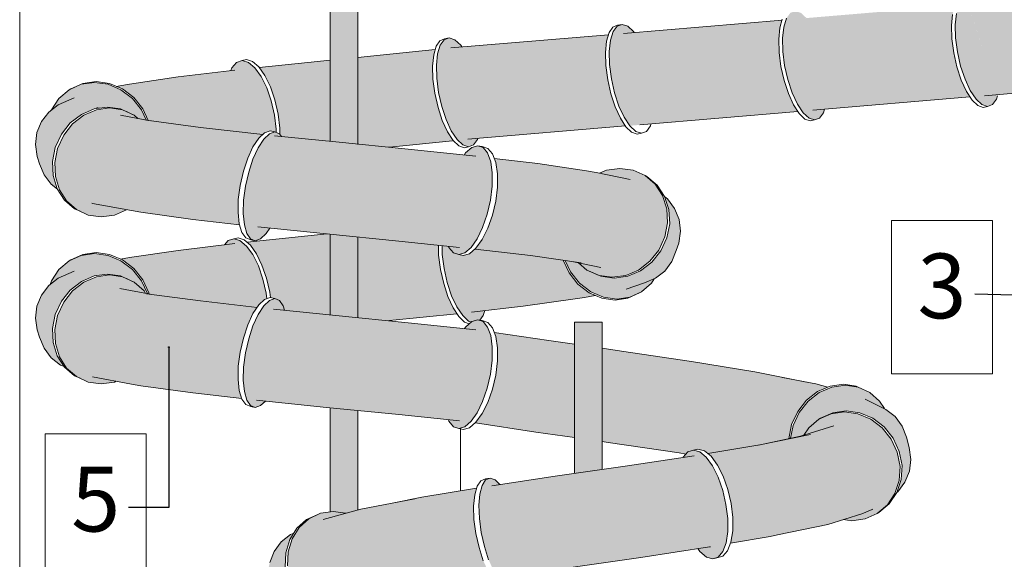
# Model space of a CAD drawing. Extents: x 360 to 443, y -112 to 1.
# Drawn here: x 360 to 371, y -93 to -87 of the extents above; entities that cross this region are included whole.
import ezdxf

# ---------------------------------------------------------------- set-up
doc = ezdxf.new("R2010")
doc.units = 0
doc.header["$MEASUREMENT"] = 0
doc.layers.add('0_Pen_No__133', color=7, linetype='Continuous', lineweight=18, true_color=0xf4b955)
doc.layers.add('0_Pen_No__214', color=7, linetype='Continuous', lineweight=18, true_color=0x9e9e9e)
for name, color, linetype, lineweight in [('_3D_Pen_No__64', 7, 'Continuous', 18), ('niecka_Pen_No__64', 7, 'Continuous', 18), ('OPISY-SŁUPY(NEW)_Pen_No__4', 7, 'Continuous', 13), ('Schody_Pen_No__64', 7, 'Continuous', 18)]:
    doc.layers.add(name, color=color, linetype=linetype, lineweight=lineweight)
doc.styles.add('GENERATED_STYLE_1', font='ARIAL.TTF')
doc.dimstyles.new('GENERATED_STYLE__1', dxfattribs={"dimtxt": 0.18, "dimasz": 0.01824, "dimexe": 0.18, "dimexo": 0.0625, "dimgap": 0.09, "dimtad": 0, "dimtih": 1, "dimtoh": 1, "dimdec": 4, "dimzin": 0, "dimdsep": 46, "dimcen": 0.09, "dimadec": 0, "dimazin": 0, "dimtfac": 1, "dimtdec": 4, "dimtmove": 0, "dimatfit": 3, "dimldrblk": 'ARROWHEAD_1', "dimfxl": 0, "dimtolj": 1, "dimtzin": 0, "dimarcsym": 0})

# ---------------------------------------------------------------- blocks, each defined once
blk = doc.blocks.new('ARROWHEAD_1')
at = {"linetype": 'Continuous'}
blk.add_line((0, 0), (-1, 0), dxfattribs=at)
blk.add_circle((0, 0), 0.25, dxfattribs=at)

msp = doc.modelspace()

# ---------------------------------------------------------------- hatches: boundary and pattern name
at = {"layer": '0_Pen_No__133', "linetype": 'Continuous'}
for points in [[(370.511, -86.562), (370.618, -86.553), (370.569, -86.506), (370.508, -86.486), (370.454, -86.506), (370.412, -86.565), (370.383, -86.659), (370.369, -86.781), (370.372, -86.923), (370.392, -87.076), (370.427, -87.228), (370.474, -87.37), (370.531, -87.492), (370.593, -87.586), (370.657, -87.645), (370.717, -87.665), (370.771, -87.645), (370.814, -87.586), (370.825, -87.549)], [(370.686, -87.55), (371.211, -87.506), (371.211, -86.503), (370.618, -86.553), (370.629, -86.562)], [(368.523, -87.223), (368.558, -87.375), (368.605, -87.517), (368.662, -87.639), (368.724, -87.733), (368.788, -87.792), (368.848, -87.812), (368.902, -87.792), (368.945, -87.733), (368.956, -87.696), (368.815, -87.708), (368.654, -86.718), (368.76, -86.709), (368.7, -86.653), (368.639, -86.633), (368.585, -86.653), (368.543, -86.712), (368.514, -86.806), (368.5, -86.928), (368.504, -87.07)], [(370.528, -87.563), (370.489, -87.502), (370.434, -87.38), (370.387, -87.238), (370.353, -87.086), (370.333, -86.933), (370.329, -86.791), (370.34, -86.669), (370.367, -86.575), (370.368, -86.574), (368.654, -86.718), (368.815, -87.708)], [(370.655, -87.013), (370.629, -86.562), (370.618, -86.553), (370.511, -86.562)], [(366.96, -87.863), (368.666, -87.72), (368.62, -87.649), (368.565, -87.527), (368.518, -87.385), (368.484, -87.233), (368.464, -87.08), (368.46, -86.938), (368.471, -86.816), (368.496, -86.731), (366.783, -86.875)], [(366.631, -87.213), (366.651, -87.366), (366.685, -87.519), (366.732, -87.661), (366.789, -87.783), (366.85, -87.874), (367.079, -87.855), (367.079, -87.853), (366.96, -87.863), (366.783, -86.875), (366.897, -86.865), (366.891, -86.856), (366.827, -86.797), (366.766, -86.777), (366.713, -86.797), (366.67, -86.856), (366.641, -86.949), (366.628, -87.071)], [(365.207, -88.011), (366.802, -87.876), (366.748, -87.793), (366.692, -87.671), (366.646, -87.529), (366.611, -87.376), (366.591, -87.223), (366.587, -87.081), (366.599, -86.959), (366.619, -86.889), (365.033, -87.022), (365.022, -87.002), (364.958, -86.944), (364.897, -86.923), (364.844, -86.944), (364.801, -87.002), (364.787, -87.049), (364.772, -87.096), (364.759, -87.218), (364.76, -87.252), (364.762, -87.36), (364.782, -87.513), (364.816, -87.665), (364.864, -87.807), (364.909, -87.905), (364.92, -87.93), (364.983, -88.023), (365.046, -88.082), (365.107, -88.102), (365.16, -88.082), (365.203, -88.023)], [(364.941, -88.035), (364.939, -88.033), (364.879, -87.94), (364.823, -87.817), (364.777, -87.675), (364.743, -87.523), (364.722, -87.37), (364.718, -87.228), (364.73, -87.106), (364.746, -87.051), (364.152, -87.111), (363.911, -87.135), (363.911, -88.074), (364.244, -88.107), (364.252, -88.106), (364.932, -88.036)], [(362.58, -87.273), (361.967, -87.346), (361.442, -87.424), (361.337, -87.441), (361.302, -87.448), (361.364, -87.475), (361.486, -87.569), (361.584, -87.691), (361.642, -87.816), (361.665, -87.82), (362.207, -87.893), (362.881, -87.969), (362.901, -87.95), (362.962, -87.93), (363.012, -87.94), (363.027, -87.946), (363.027, -87.91), (363.009, -87.758), (362.974, -87.605), (362.925, -87.463), (362.864, -87.341), (362.796, -87.247), (362.726, -87.189), (362.658, -87.169), (362.598, -87.189), (362.548, -87.247), (362.536, -87.278)], [(363.012, -87.595), (363.047, -87.748), (363.066, -87.9), (363.066, -87.965), (363.083, -87.99), (363.611, -88.044), (363.611, -87.165), (363.37, -87.189), (362.844, -87.245), (362.904, -87.331), (362.964, -87.453)], [(361.089, -87.676), (361.114, -87.684), (361.202, -87.672), (361.343, -87.692), (361.366, -87.702), (361.407, -87.721), (361.472, -87.751), (361.493, -87.761), (361.531, -87.795), (361.62, -87.812), (361.569, -87.701), (361.472, -87.579), (361.349, -87.485), (361.209, -87.426), (361.063, -87.406), (360.919, -87.426), (360.787, -87.485), (360.677, -87.579), (360.596, -87.701), (360.594, -87.705), (360.67, -87.647), (360.843, -87.572)], [(360.843, -87.572), (360.67, -87.647), (360.567, -87.726), (360.488, -87.829), (360.44, -87.949), (360.424, -88.078), (360.442, -88.207), (360.469, -88.285), (360.517, -88.405), (360.594, -88.508), (360.662, -88.561), (360.659, -88.556), (360.615, -88.414), (360.608, -88.261), (360.638, -88.109), (360.704, -87.966), (360.8, -87.844), (360.921, -87.751), (361.058, -87.692), (361.114, -87.684), (361.089, -87.676)], [(370.528, -87.563), (368.956, -87.695), (368.956, -87.696)], [(361.345, -87.759), (361.531, -87.795), (361.493, -87.761), (361.366, -87.702), (361.226, -87.682), (361.083, -87.702), (360.946, -87.761), (360.826, -87.854), (360.73, -87.976), (360.664, -88.119), (360.634, -88.271), (360.64, -88.424), (360.684, -88.566), (360.761, -88.688), (360.867, -88.782), (360.867, -88.782)], [(361.032, -88.712), (361.626, -87.815), (361.665, -87.82), (361.345, -87.759), (360.867, -88.782), (360.994, -88.841), (361.134, -88.861), (361.277, -88.841), (361.41, -88.783), (361.041, -88.715)], [(361.032, -88.712), (361.041, -88.715), (361.463, -88.793), (361.563, -88.81), (362.126, -88.888), (362.631, -88.946), (362.627, -88.936), (362.614, -88.814), (362.617, -88.671), (362.637, -88.519), (362.672, -88.366), (362.719, -88.224), (362.776, -88.102), (362.838, -88.008), (362.881, -87.969), (362.207, -87.893), (361.626, -87.815)], [(367.079, -87.855), (368.666, -87.72), (368.666, -87.72), (367.079, -87.853)], [(365.207, -88.011), (366.803, -87.878), (366.802, -87.876)], [(363.01, -87.982), (363.083, -87.99), (363.063, -87.96), (363.012, -87.94), (362.954, -87.96), (362.892, -88.018), (362.832, -88.112), (362.776, -88.234), (362.73, -88.376), (362.696, -88.529), (362.675, -88.681), (362.671, -88.824), (362.683, -88.946), (362.71, -89.039), (362.75, -89.098), (362.801, -89.118), (362.859, -89.098), (362.92, -89.039), (362.958, -88.982), (362.829, -88.968)], [(363.911, -88.078), (363.911, -88.074), (363.67, -88.05), (363.01, -87.982), (362.829, -88.968), (362.958, -88.982), (363.571, -89.045), (364.354, -89.123), (364.78, -89.167), (365.01, -89.191)], [(365.186, -88.205), (364.453, -88.128), (363.911, -88.074), (363.911, -88.078), (365.01, -89.191), (364.891, -89.179), (364.895, -89.19), (364.943, -89.249), (365.001, -89.269), (365.066, -89.249), (365.134, -89.19), (365.2, -89.096), (365.259, -88.974), (365.308, -88.832), (365.343, -88.68), (365.361, -88.527), (365.363, -88.385), (365.346, -88.263), (365.313, -88.169), (365.266, -88.11), (365.208, -88.09), (365.142, -88.11), (365.074, -88.169), (365.059, -88.191)], [(366.853, -88.456), (366.486, -88.379), (366.381, -88.362), (365.856, -88.284), (365.383, -88.228), (365.4, -88.273), (365.418, -88.395), (365.418, -88.537), (365.4, -88.69), (365.365, -88.842), (365.316, -88.984), (365.255, -89.106), (365.187, -89.2), (365.177, -89.209), (365.778, -89.279), (366.323, -89.357)], [(366.535, -89.409), (366.297, -89.358), (366.386, -89.435), (366.517, -89.493), (366.66, -89.514), (366.806, -89.493), (366.944, -89.435), (367.066, -89.341), (367.164, -89.219), (367.229, -89.077), (367.259, -88.924), (367.251, -88.772), (367.205, -88.629), (367.125, -88.507), (367.016, -88.414), (366.885, -88.355), (366.742, -88.335), (366.597, -88.355), (366.521, -88.387), (366.853, -88.456), (366.323, -89.357), (366.243, -89.346)], [(367.008, -89.575), (367.127, -89.525), (367.228, -89.446), (367.306, -89.343), (367.353, -89.223), (367.381, -89.145), (367.399, -89.016), (367.383, -88.888), (367.334, -88.768), (367.256, -88.665), (367.227, -88.643), (367.273, -88.782), (367.282, -88.934), (367.252, -89.087), (367.187, -89.229), (367.089, -89.351), (366.967, -89.445), (366.827, -89.503), (366.68, -89.524), (366.536, -89.503), (366.405, -89.445), (366.386, -89.435), (366.297, -89.358), (366.243, -89.346), (366.152, -89.333), (366.209, -89.456), (366.306, -89.578), (366.427, -89.671), (366.565, -89.73), (366.709, -89.75), (366.85, -89.73), (366.978, -89.671), (367.085, -89.578), (367.115, -89.53)], [(362.58, -89.15), (361.967, -89.223), (361.442, -89.301), (361.344, -89.317), (361.364, -89.325), (361.486, -89.419), (361.584, -89.541), (361.649, -89.683), (361.652, -89.695), (361.665, -89.697), (362.207, -89.77), (362.82, -89.839), (362.838, -89.813), (362.901, -89.754), (362.925, -89.746), (362.918, -89.686), (362.883, -89.534), (362.834, -89.391), (362.773, -89.269), (362.705, -89.176), (362.635, -89.117), (362.568, -89.097), (362.507, -89.117), (362.468, -89.163)], [(363.611, -89.921), (363.611, -89.049), (363.579, -89.045), (363.37, -89.066), (362.713, -89.135), (362.748, -89.166), (362.814, -89.259), (362.873, -89.381), (362.922, -89.524), (362.957, -89.676), (362.964, -89.734), (363.012, -89.744), (363.063, -89.764), (363.103, -89.823), (363.117, -89.87)], [(364.98, -89.908), (364.939, -89.845), (364.884, -89.723), (364.838, -89.581), (364.803, -89.428), (364.783, -89.276), (364.78, -89.167), (364.354, -89.123), (363.911, -89.079), (363.911, -89.951), (364.244, -89.984), (364.252, -89.983)], [(365.14, -89.89), (365.697, -89.827), (366.26, -89.748), (366.36, -89.732), (366.477, -89.71), (366.41, -89.681), (366.289, -89.588), (366.193, -89.466), (366.13, -89.33), (365.778, -89.279), (365.177, -89.209), (365.117, -89.259), (365.05, -89.279), (365.001, -89.269), (364.943, -89.249), (364.895, -89.19), (364.891, -89.179), (364.821, -89.171), (364.823, -89.266), (364.842, -89.418), (364.877, -89.571), (364.924, -89.713), (364.981, -89.835), (365.043, -89.929), (365.107, -89.988), (365.137, -89.998), (365.142, -89.993), (365.208, -89.973), (365.229, -89.977), (365.264, -89.929), (365.281, -89.874)], [(360.67, -89.524), (360.567, -89.603), (360.488, -89.706), (360.44, -89.826), (360.424, -89.955), (360.442, -90.084), (360.469, -90.162), (360.517, -90.282), (360.594, -90.385), (360.696, -90.464), (360.734, -90.48), (360.659, -90.363), (360.615, -90.221), (360.608, -90.069), (360.638, -89.916), (360.704, -89.774), (360.8, -89.652), (360.921, -89.558), (361.058, -89.499), (361.202, -89.479), (361.343, -89.499), (361.366, -89.509), (361.407, -89.528), (361.472, -89.558), (361.493, -89.568), (361.599, -89.662), (361.615, -89.688), (361.634, -89.691), (361.569, -89.551), (361.472, -89.429), (361.349, -89.335), (361.209, -89.277), (361.063, -89.257), (360.919, -89.277), (360.787, -89.335), (360.677, -89.429), (360.596, -89.551), (360.583, -89.591)], [(361.338, -89.634), (361.615, -89.688), (361.599, -89.662), (361.493, -89.568), (361.366, -89.509), (361.226, -89.489), (361.083, -89.509), (360.946, -89.568), (360.826, -89.662), (360.73, -89.784), (360.664, -89.926), (360.634, -90.079), (360.64, -90.231), (360.684, -90.373), (360.761, -90.496), (360.867, -90.589), (360.867, -90.589)], [(361.338, -89.634), (360.867, -90.589), (360.994, -90.648), (361.134, -90.668), (361.277, -90.648), (361.297, -90.639), (361.041, -90.592), (361.626, -89.692), (361.665, -89.697), (361.615, -89.688)], [(361.041, -90.592), (361.463, -90.67), (361.563, -90.687), (362.126, -90.765), (362.654, -90.825), (362.627, -90.74), (362.614, -90.618), (362.617, -90.476), (362.637, -90.323), (362.672, -90.171), (362.719, -90.028), (362.776, -89.906), (362.82, -89.839), (362.207, -89.77), (361.626, -89.692)], [(362.996, -89.858), (363.117, -89.87), (363.103, -89.823), (363.063, -89.764), (363.012, -89.744), (362.954, -89.764), (362.892, -89.823), (362.832, -89.916), (362.776, -90.038), (362.73, -90.181), (362.696, -90.333), (362.675, -90.486), (362.671, -90.628), (362.683, -90.75), (362.71, -90.843), (362.75, -90.902), (362.801, -90.922), (362.859, -90.902), (362.91, -90.854), (362.815, -90.844)], [(362.996, -89.858), (362.815, -90.844), (363.571, -90.922), (364.354, -91), (364.89, -91.055), (365.01, -91.068), (365.187, -90.082), (364.453, -90.005), (363.67, -89.927), (363.117, -89.87)], [(365.01, -91.068), (364.89, -91.055), (364.895, -91.072), (364.943, -91.131), (365.001, -91.151), (365.066, -91.131), (365.134, -91.072), (365.2, -90.979), (365.259, -90.857), (365.308, -90.714), (365.343, -90.562), (365.361, -90.409), (365.363, -90.267), (365.346, -90.145), (365.313, -90.052), (365.266, -89.993), (365.208, -89.973), (365.142, -89.993), (365.137, -89.998), (365.074, -90.052), (365.062, -90.069), (365.187, -90.082)], [(365.365, -90.724), (365.316, -90.867), (365.255, -90.989), (365.187, -91.082), (365.18, -91.089), (365.833, -91.188), (366.251, -91.249), (366.251, -90.238), (365.975, -90.199), (365.383, -90.11), (365.4, -90.155), (365.418, -90.277), (365.418, -90.419), (365.4, -90.572)], [(368.761, -90.65), (368.2, -90.538), (367.518, -90.425), (366.759, -90.312), (366.551, -90.282), (366.551, -91.292), (366.615, -91.301), (367.383, -91.414), (367.458, -91.426), (367.477, -91.403), (367.538, -91.383), (367.586, -91.373), (367.656, -91.393), (367.693, -91.422), (368.241, -91.331), (368.569, -91.26), (368.599, -91.108), (368.665, -90.966), (368.761, -90.844), (368.881, -90.75), (368.991, -90.703), (368.86, -90.667), (368.502, -90.598)], [(369.393, -90.833), (369.603, -90.935), (369.551, -90.854), (369.446, -90.76), (369.319, -90.702), (369.179, -90.681), (369.036, -90.702), (368.899, -90.76), (368.779, -90.854), (368.682, -90.976), (368.617, -91.118), (368.589, -91.256), (368.697, -91.232), (368.732, -91.221), (368.785, -91.143), (368.895, -91.049), (368.912, -91.039), (369.045, -90.98), (369.19, -90.96), (369.338, -90.98), (369.478, -91.039), (369.601, -91.133), (369.699, -91.255), (369.764, -91.397), (369.793, -91.55), (369.784, -91.702), (369.737, -91.841), (369.747, -91.834), (369.825, -91.732), (369.874, -91.612), (369.889, -91.484), (369.87, -91.356), (369.843, -91.243), (369.796, -91.124), (369.719, -91.021), (369.618, -90.943)], [(369.474, -92.023), (369.469, -92.026), (369.358, -92.075), (369.158, -92.136), (369.249, -92.149), (369.393, -92.129), (369.525, -92.07), (369.635, -91.976), (369.716, -91.854), (369.763, -91.712), (369.772, -91.56), (369.742, -91.407), (369.677, -91.265), (369.579, -91.143), (369.456, -91.049), (369.317, -90.99), (369.17, -90.97), (369.026, -90.99), (368.895, -91.049), (368.785, -91.143), (368.732, -91.221), (369.056, -91.122)], [(368.255, -91.328), (367.693, -91.422), (367.728, -91.451), (367.798, -91.545), (367.86, -91.667), (367.911, -91.809), (367.947, -91.962), (367.964, -92.114), (367.963, -92.256), (367.944, -92.378), (367.939, -92.392), (368.366, -92.318), (368.447, -92.301), (368.991, -92.188), (369.358, -92.075), (369.469, -92.026), (369.474, -92.023), (369.056, -91.122), (368.732, -91.221), (368.697, -91.232), (368.589, -91.256), (368.241, -91.331)], [(367.722, -92.429), (367.712, -92.431), (367.585, -92.45), (367.608, -92.482), (367.678, -92.541), (367.746, -92.561), (367.807, -92.541), (367.856, -92.482), (367.891, -92.388), (367.909, -92.266), (367.909, -92.124), (367.89, -91.972), (367.855, -91.819), (367.805, -91.677), (367.744, -91.555), (367.676, -91.461), (367.606, -91.403), (367.538, -91.383), (367.477, -91.403), (367.428, -91.461), (367.427, -91.464), (367.547, -91.446)], [(365.357, -91.769), (365.537, -92.752), (366.186, -92.657), (366.968, -92.544), (367.585, -92.45), (367.712, -92.431), (367.722, -92.429), (367.547, -91.446), (366.826, -91.554), (366.043, -91.667)], [(365.357, -91.769), (365.445, -91.756), (365.395, -91.706), (365.339, -91.686), (365.291, -91.706), (365.253, -91.765), (365.228, -91.859), (365.218, -91.981), (365.224, -92.123), (365.244, -92.276), (365.279, -92.428), (365.324, -92.57), (365.378, -92.692), (365.437, -92.786), (365.496, -92.845), (365.551, -92.865), (365.6, -92.845), (365.638, -92.786), (365.651, -92.736), (365.537, -92.752)], [(364.133, -92.996), (364.133, -92.996), (364.718, -92.883), (365.37, -92.778), (365.322, -92.702), (365.266, -92.58), (365.22, -92.438), (365.185, -92.286), (365.165, -92.133), (365.161, -91.991), (365.173, -91.869), (365.194, -91.795), (364.601, -91.893), (364.3, -91.954), (364.527, -91.91), (364.527, -91.91)], [(363.78, -92.067), (363.643, -92.047), (363.505, -92.067), (363.379, -92.126), (363.274, -92.22), (363.198, -92.342), (363.156, -92.484), (363.15, -92.637), (363.181, -92.789), (363.247, -92.931), (363.343, -93.053), (363.463, -93.147), (363.598, -93.206), (363.74, -93.226), (363.879, -93.206), (364.004, -93.147), (364.108, -93.055), (364.139, -93.005), (364.139, -92.98), (364.527, -91.91), (363.911, -92.031)], [(363.158, -93.268), (363.076, -93.206), (363.148, -93.313), (363.259, -93.406), (363.391, -93.465), (363.537, -93.485), (363.684, -93.465), (363.824, -93.406), (363.947, -93.313), (364.045, -93.191), (364.108, -93.055), (364.005, -93.147), (363.879, -93.206), (363.856, -93.216), (363.716, -93.236), (363.573, -93.216), (363.437, -93.157), (363.316, -93.063), (363.22, -92.941), (363.154, -92.799), (363.123, -92.647), (363.13, -92.494), (363.173, -92.352), (363.218, -92.281), (363.183, -92.298), (363.082, -92.377), (363.006, -92.479), (362.959, -92.599), (362.931, -92.712), (362.913, -92.84), (362.928, -92.968), (362.976, -93.087), (363.055, -93.19)]]:
    msp.add_hatch(color=256, dxfattribs=at).paths.add_polyline_path(points, flags=0)
at = {"layer": '0_Pen_No__214', "linetype": 'Continuous'}
for points in [[(363.911, -88.074), (363.911, -85.203), (363.611, -85.203), (363.611, -88.044), (363.67, -88.05)], [(363.911, -89.951), (363.911, -89.079), (363.611, -89.049), (363.611, -89.921), (363.67, -89.927)], [(366.551, -91.594), (366.551, -90), (366.251, -90), (366.251, -91.637)], [(363.911, -92.031), (363.911, -90.956), (363.611, -90.926), (363.611, -92.052), (363.643, -92.047), (363.78, -92.067)]]:
    msp.add_hatch(color=256, dxfattribs=at).paths.add_polyline_path(points, flags=0)

# ---------------------------------------------------------------- linework, layer by layer
at = {"layer": '_3D_Pen_No__64', "linetype": 'Continuous'}
for p, q in [((363.611, -85.203), (363.611, -88.044)), ((363.911, -85.203), (363.911, -88.074)), ((368.496, -86.731), (366.783, -86.875)), ((368.471, -86.816), (368.498, -86.722)), ((368.514, -86.806), (368.543, -86.712)), ((370.329, -86.791), (370.34, -86.669)), ((370.369, -86.781), (370.383, -86.659)), ((366.626, -86.866), (366.666, -86.807)), ((366.641, -86.949), (366.67, -86.856)), ((366.666, -86.807), (366.717, -86.787)), ((366.67, -86.856), (366.713, -86.797)), ((366.713, -86.797), (366.766, -86.777)), ((366.717, -86.787), (366.766, -86.777)), ((366.766, -86.777), (366.827, -86.797)), ((366.827, -86.797), (366.891, -86.856)), ((366.891, -86.856), (366.897, -86.865)), ((368.46, -86.938), (368.471, -86.816)), ((368.5, -86.928), (368.514, -86.806)), ((370.333, -86.933), (370.329, -86.791)), ((370.372, -86.923), (370.369, -86.781)), ((364.757, -87.012), (364.797, -86.954)), ((364.797, -86.954), (364.848, -86.933)), ((364.801, -87.002), (364.844, -86.944)), ((364.844, -86.944), (364.897, -86.923)), ((364.848, -86.933), (364.897, -86.923)), ((364.897, -86.923), (364.958, -86.944)), ((366.619, -86.889), (364.914, -87.032)), ((364.958, -86.944), (365.022, -87.002)), ((366.587, -87.081), (366.599, -86.959)), ((366.599, -86.959), (366.626, -86.866)), ((366.628, -87.071), (366.641, -86.949)), ((368.464, -87.08), (368.46, -86.938)), ((368.504, -87.07), (368.5, -86.928)), ((370.353, -87.086), (370.333, -86.933)), ((370.392, -87.076), (370.372, -86.923)), ((364.152, -87.111), (364.746, -87.051)), ((364.73, -87.106), (364.757, -87.012)), ((364.772, -87.096), (364.801, -87.002)), ((365.022, -87.002), (365.033, -87.022)), ((366.631, -87.213), (366.628, -87.071)), ((368.523, -87.223), (368.504, -87.07)), ((370.427, -87.228), (370.392, -87.076)), ((362.658, -87.169), (362.598, -87.189)), ((362.658, -87.169), (362.705, -87.159)), ((362.726, -87.189), (362.658, -87.169)), ((362.771, -87.179), (362.705, -87.159)), ((362.839, -87.237), (362.771, -87.179)), ((363.37, -87.189), (363.611, -87.165)), ((363.911, -87.135), (364.152, -87.111)), ((364.718, -87.228), (364.73, -87.106)), ((364.759, -87.218), (364.772, -87.096)), ((366.591, -87.223), (366.587, -87.081)), ((368.484, -87.233), (368.464, -87.08)), ((370.387, -87.238), (370.353, -87.086)), ((361.967, -87.346), (362.58, -87.273)), ((362.548, -87.247), (362.536, -87.278)), ((362.598, -87.189), (362.548, -87.247)), ((362.796, -87.247), (362.726, -87.189)), ((362.864, -87.341), (362.796, -87.247)), ((362.904, -87.331), (362.839, -87.237)), ((362.844, -87.245), (363.37, -87.189)), ((364.722, -87.37), (364.718, -87.228)), ((364.762, -87.36), (364.759, -87.218)), ((366.611, -87.376), (366.591, -87.223)), ((366.651, -87.366), (366.631, -87.213)), ((368.518, -87.385), (368.484, -87.233)), ((368.558, -87.375), (368.523, -87.223)), ((370.434, -87.38), (370.387, -87.238)), ((370.474, -87.37), (370.427, -87.228)), ((361.08, -87.396), (360.937, -87.416)), ((361.226, -87.416), (361.08, -87.396)), ((361.442, -87.424), (361.967, -87.346)), ((362.925, -87.463), (362.864, -87.341)), ((362.964, -87.453), (362.904, -87.331)), ((364.743, -87.523), (364.722, -87.37)), ((364.782, -87.513), (364.762, -87.36)), ((366.646, -87.529), (366.611, -87.376)), ((366.685, -87.519), (366.651, -87.366)), ((368.565, -87.527), (368.518, -87.385)), ((368.605, -87.517), (368.558, -87.375)), ((370.489, -87.502), (370.434, -87.38)), ((370.531, -87.492), (370.474, -87.37)), ((360.787, -87.485), (360.677, -87.579)), ((360.919, -87.426), (360.787, -87.485)), ((360.787, -87.485), (360.806, -87.475)), ((360.937, -87.416), (360.806, -87.475)), ((361.063, -87.406), (360.919, -87.426)), ((361.209, -87.426), (361.063, -87.406)), ((361.349, -87.485), (361.209, -87.426)), ((361.364, -87.475), (361.226, -87.416)), ((361.302, -87.448), (361.337, -87.441)), ((361.442, -87.424), (361.337, -87.441)), ((361.472, -87.579), (361.349, -87.485)), ((361.486, -87.569), (361.364, -87.475)), ((362.974, -87.605), (362.925, -87.463)), ((363.012, -87.595), (362.964, -87.453)), ((370.55, -87.596), (370.489, -87.502)), ((370.593, -87.586), (370.531, -87.492)), ((360.677, -87.579), (360.596, -87.701)), ((360.67, -87.647), (360.843, -87.572)), ((361.569, -87.701), (361.472, -87.579)), ((361.584, -87.691), (361.486, -87.569)), ((363.009, -87.758), (362.974, -87.605)), ((363.047, -87.748), (363.012, -87.595)), ((364.777, -87.675), (364.743, -87.523)), ((364.816, -87.665), (364.782, -87.513)), ((366.692, -87.671), (366.646, -87.529)), ((366.732, -87.661), (366.685, -87.519)), ((368.62, -87.649), (368.565, -87.527)), ((368.662, -87.639), (368.605, -87.517)), ((370.528, -87.563), (368.83, -87.706)), ((370.611, -87.655), (370.55, -87.596)), ((370.657, -87.645), (370.593, -87.586)), ((371.211, -87.506), (370.686, -87.55)), ((370.814, -87.586), (370.771, -87.645)), ((370.825, -87.549), (370.814, -87.586)), ((360.67, -87.647), (360.567, -87.726)), ((360.596, -87.701), (360.594, -87.705)), ((361.058, -87.692), (360.921, -87.751)), ((361.083, -87.702), (360.946, -87.761)), ((361.202, -87.672), (361.058, -87.692)), ((361.226, -87.682), (361.083, -87.702)), ((361.114, -87.684), (361.089, -87.676)), ((361.343, -87.692), (361.202, -87.672)), ((361.366, -87.702), (361.226, -87.682)), ((361.366, -87.702), (361.343, -87.692)), ((361.493, -87.761), (361.366, -87.702)), ((361.62, -87.812), (361.569, -87.701)), ((361.642, -87.816), (361.584, -87.691)), ((364.823, -87.817), (364.777, -87.675)), ((364.864, -87.807), (364.816, -87.665)), ((366.748, -87.793), (366.692, -87.671)), ((366.789, -87.783), (366.732, -87.661)), ((368.681, -87.743), (368.62, -87.649)), ((368.724, -87.733), (368.662, -87.639)), ((368.956, -87.695), (368.945, -87.733)), ((370.669, -87.675), (370.611, -87.655)), ((370.717, -87.665), (370.657, -87.645)), ((370.669, -87.675), (370.717, -87.665)), ((370.771, -87.645), (370.717, -87.665)), ((360.567, -87.726), (360.488, -87.829)), ((360.921, -87.751), (360.8, -87.844)), ((360.946, -87.761), (360.826, -87.854)), ((361.665, -87.82), (361.345, -87.759)), ((361.472, -87.751), (361.407, -87.721)), ((361.493, -87.761), (361.472, -87.751)), ((361.531, -87.795), (361.493, -87.761)), ((362.207, -87.893), (361.626, -87.815)), ((363.027, -87.91), (363.009, -87.758)), ((363.066, -87.9), (363.047, -87.748)), ((364.879, -87.94), (364.823, -87.817)), ((364.92, -87.93), (364.864, -87.807)), ((366.808, -87.886), (366.748, -87.793)), ((366.851, -87.876), (366.789, -87.783)), ((368.666, -87.72), (366.96, -87.863)), ((368.742, -87.802), (368.681, -87.743)), ((368.788, -87.792), (368.724, -87.733)), ((368.8, -87.822), (368.742, -87.802)), ((368.848, -87.812), (368.788, -87.792)), ((368.8, -87.822), (368.848, -87.812)), ((368.902, -87.792), (368.848, -87.812)), ((368.945, -87.733), (368.902, -87.792)), ((360.488, -87.829), (360.44, -87.949)), ((360.8, -87.844), (360.704, -87.966)), ((360.826, -87.854), (360.73, -87.976)), ((362.881, -87.969), (362.207, -87.893)), ((363.027, -87.946), (363.027, -87.91)), ((363.066, -87.965), (363.066, -87.9)), ((366.802, -87.876), (365.1, -88.019)), ((366.869, -87.945), (366.808, -87.886)), ((366.915, -87.935), (366.851, -87.876)), ((367.072, -87.876), (367.029, -87.935)), ((367.079, -87.853), (367.072, -87.876)), ((360.44, -87.949), (360.424, -88.078)), ((360.704, -87.966), (360.638, -88.109)), ((360.73, -87.976), (360.664, -88.119)), ((362.838, -88.008), (362.776, -88.102)), ((362.892, -88.018), (362.832, -88.112)), ((362.901, -87.95), (362.838, -88.008)), ((362.954, -87.96), (362.892, -88.018)), ((362.962, -87.93), (362.901, -87.95)), ((363.012, -87.94), (362.954, -87.96)), ((363.012, -87.94), (362.962, -87.93)), ((363.67, -88.05), (363.01, -87.982)), ((363.063, -87.96), (363.012, -87.94)), ((363.083, -87.99), (363.063, -87.96)), ((364.939, -88.033), (364.879, -87.94)), ((364.983, -88.023), (364.92, -87.93)), ((365.001, -88.092), (364.939, -88.033)), ((365.046, -88.082), (364.983, -88.023)), ((365.203, -88.023), (365.16, -88.082)), ((365.207, -88.011), (365.203, -88.023)), ((366.928, -87.965), (366.869, -87.945)), ((366.976, -87.955), (366.915, -87.935)), ((366.928, -87.965), (366.976, -87.955)), ((367.029, -87.935), (366.976, -87.955)), ((360.424, -88.078), (360.442, -88.207)), ((360.638, -88.109), (360.608, -88.261)), ((360.664, -88.119), (360.634, -88.271)), ((362.776, -88.102), (362.719, -88.224)), ((362.832, -88.112), (362.776, -88.234)), ((364.453, -88.128), (363.67, -88.05)), ((364.244, -88.107), (364.252, -88.106)), ((364.252, -88.106), (364.932, -88.036)), ((365.186, -88.205), (364.453, -88.128)), ((365.059, -88.112), (365.001, -88.092)), ((365.107, -88.102), (365.046, -88.082)), ((365.059, -88.112), (365.107, -88.102)), ((365.074, -88.169), (365.142, -88.11)), ((365.16, -88.082), (365.107, -88.102)), ((365.142, -88.11), (365.208, -88.09)), ((365.208, -88.09), (365.266, -88.11)), ((365.255, -88.1), (365.208, -88.09)), ((365.255, -88.1), (365.315, -88.12)), ((365.266, -88.11), (365.313, -88.169)), ((365.315, -88.12), (365.365, -88.179)), ((360.469, -88.285), (360.442, -88.207)), ((362.719, -88.224), (362.672, -88.366)), ((362.776, -88.234), (362.73, -88.376)), ((365.059, -88.191), (365.074, -88.169)), ((365.313, -88.169), (365.346, -88.263)), ((365.365, -88.179), (365.4, -88.273)), ((365.856, -88.284), (365.383, -88.228)), ((360.469, -88.285), (360.517, -88.405)), ((360.608, -88.261), (360.615, -88.414)), ((360.634, -88.271), (360.64, -88.424)), ((365.346, -88.263), (365.363, -88.385)), ((365.4, -88.273), (365.418, -88.395)), ((366.381, -88.362), (365.856, -88.284)), ((366.521, -88.387), (366.597, -88.355)), ((366.597, -88.355), (366.742, -88.335)), ((366.742, -88.335), (366.885, -88.355)), ((366.885, -88.355), (367.016, -88.414)), ((360.517, -88.405), (360.594, -88.508)), ((360.615, -88.414), (360.659, -88.556)), ((360.64, -88.424), (360.684, -88.566)), ((362.672, -88.366), (362.637, -88.519)), ((362.73, -88.376), (362.696, -88.529)), ((365.363, -88.385), (365.361, -88.527)), ((365.418, -88.395), (365.418, -88.537)), ((366.381, -88.362), (366.486, -88.379)), ((366.853, -88.456), (366.486, -88.379)), ((367.016, -88.414), (367.125, -88.507)), ((367.035, -88.424), (367.016, -88.414)), ((367.035, -88.424), (367.145, -88.517)), ((360.594, -88.508), (360.662, -88.561)), ((360.659, -88.556), (360.738, -88.678)), ((360.684, -88.566), (360.761, -88.688)), ((362.637, -88.519), (362.617, -88.671)), ((362.696, -88.529), (362.675, -88.681)), ((365.361, -88.527), (365.343, -88.68)), ((365.418, -88.537), (365.4, -88.69)), ((367.125, -88.507), (367.205, -88.629)), ((367.145, -88.517), (367.226, -88.639)), ((362.617, -88.671), (362.614, -88.814)), ((367.205, -88.629), (367.251, -88.772)), ((367.226, -88.639), (367.273, -88.782)), ((367.227, -88.643), (367.256, -88.665)), ((367.256, -88.665), (367.334, -88.768)), ((360.738, -88.678), (360.845, -88.772)), ((360.761, -88.688), (360.867, -88.782)), ((360.845, -88.772), (360.906, -88.8)), ((361.041, -88.715), (361.032, -88.712)), ((361.463, -88.793), (361.041, -88.715)), ((362.675, -88.681), (362.671, -88.824)), ((365.343, -88.68), (365.308, -88.832)), ((365.4, -88.69), (365.365, -88.842)), ((367.251, -88.772), (367.259, -88.924)), ((367.334, -88.768), (367.383, -88.888)), ((360.867, -88.782), (360.994, -88.841)), ((360.867, -88.782), (360.867, -88.782)), ((360.994, -88.841), (361.134, -88.861)), ((361.134, -88.861), (361.277, -88.841)), ((361.277, -88.841), (361.41, -88.783)), ((361.463, -88.793), (361.563, -88.81)), ((362.126, -88.888), (361.563, -88.81)), ((362.614, -88.814), (362.627, -88.936)), ((362.671, -88.824), (362.683, -88.946)), ((365.308, -88.832), (365.259, -88.974)), ((365.365, -88.842), (365.316, -88.984)), ((367.273, -88.782), (367.282, -88.934)), ((362.631, -88.946), (362.126, -88.888)), ((362.627, -88.936), (362.657, -89.029)), ((362.683, -88.946), (362.71, -89.039)), ((363.571, -89.045), (362.829, -88.968)), ((362.92, -89.039), (362.958, -88.982)), ((365.259, -88.974), (365.2, -89.096)), ((365.316, -88.984), (365.255, -89.106)), ((367.259, -88.924), (367.229, -89.077)), ((367.282, -88.934), (367.252, -89.087)), ((367.383, -88.888), (367.399, -89.016)), ((362.568, -89.097), (362.507, -89.117)), ((362.568, -89.097), (362.615, -89.087)), ((362.635, -89.117), (362.568, -89.097)), ((362.68, -89.107), (362.615, -89.087)), ((362.657, -89.029), (362.699, -89.088)), ((362.699, -89.088), (362.753, -89.108)), ((362.71, -89.039), (362.75, -89.098)), ((362.713, -89.135), (363.37, -89.066)), ((362.75, -89.098), (362.801, -89.118)), ((362.801, -89.118), (362.859, -89.098)), ((362.859, -89.098), (362.92, -89.039)), ((363.37, -89.066), (363.579, -89.045)), ((364.354, -89.123), (363.571, -89.045)), ((363.611, -89.049), (363.611, -89.921)), ((363.911, -89.079), (363.911, -89.951)), ((365.2, -89.096), (365.134, -89.19)), ((367.229, -89.077), (367.164, -89.219)), ((367.252, -89.087), (367.187, -89.229)), ((367.399, -89.016), (367.381, -89.145)), ((361.967, -89.223), (362.58, -89.15)), ((362.507, -89.117), (362.468, -89.163)), ((362.705, -89.176), (362.635, -89.117)), ((362.748, -89.166), (362.68, -89.107)), ((362.773, -89.269), (362.705, -89.176)), ((362.814, -89.259), (362.748, -89.166)), ((362.801, -89.118), (362.753, -89.108)), ((365.01, -89.191), (364.354, -89.123)), ((364.783, -89.276), (364.78, -89.167)), ((364.823, -89.266), (364.821, -89.171)), ((364.895, -89.19), (364.891, -89.179)), ((364.943, -89.249), (364.895, -89.19)), ((365.134, -89.19), (365.066, -89.249)), ((365.187, -89.2), (365.117, -89.259)), ((365.255, -89.106), (365.187, -89.2)), ((367.353, -89.223), (367.381, -89.145)), ((360.919, -89.277), (360.787, -89.335)), ((360.937, -89.267), (360.806, -89.325)), ((361.063, -89.257), (360.919, -89.277)), ((361.08, -89.247), (360.937, -89.267)), ((361.209, -89.277), (361.063, -89.257)), ((361.226, -89.267), (361.08, -89.247)), ((361.349, -89.335), (361.209, -89.277)), ((361.364, -89.325), (361.226, -89.267)), ((361.442, -89.301), (361.344, -89.317)), ((361.442, -89.301), (361.967, -89.223)), ((362.834, -89.391), (362.773, -89.269)), ((362.873, -89.381), (362.814, -89.259)), ((364.803, -89.428), (364.783, -89.276)), ((364.842, -89.418), (364.823, -89.266)), ((365.001, -89.269), (364.943, -89.249)), ((365.066, -89.249), (365.001, -89.269)), ((365.05, -89.279), (365.001, -89.269)), ((365.117, -89.259), (365.05, -89.279)), ((365.778, -89.279), (365.177, -89.209)), ((366.323, -89.357), (365.778, -89.279)), ((367.164, -89.219), (367.066, -89.341)), ((367.187, -89.229), (367.089, -89.351)), ((367.353, -89.223), (367.306, -89.343)), ((360.787, -89.335), (360.677, -89.429)), ((360.787, -89.335), (360.806, -89.325)), ((361.472, -89.429), (361.349, -89.335)), ((361.486, -89.419), (361.364, -89.325)), ((361.584, -89.541), (361.486, -89.419)), ((362.883, -89.534), (362.834, -89.391)), ((362.922, -89.524), (362.873, -89.381)), ((364.877, -89.571), (364.842, -89.418)), ((366.193, -89.466), (366.13, -89.33)), ((366.209, -89.456), (366.152, -89.333)), ((366.535, -89.409), (366.243, -89.346)), ((366.386, -89.435), (366.297, -89.358)), ((367.066, -89.341), (366.944, -89.435)), ((367.089, -89.351), (366.967, -89.445)), ((367.306, -89.343), (367.228, -89.446)), ((360.67, -89.524), (360.567, -89.603)), ((360.677, -89.429), (360.596, -89.551)), ((360.67, -89.524), (360.844, -89.449)), ((361.058, -89.499), (360.921, -89.558)), ((361.083, -89.509), (360.946, -89.568)), ((361.202, -89.479), (361.058, -89.499)), ((361.226, -89.489), (361.083, -89.509)), ((361.343, -89.499), (361.202, -89.479)), ((361.366, -89.509), (361.226, -89.489)), ((361.366, -89.509), (361.343, -89.499)), ((361.493, -89.568), (361.366, -89.509)), ((361.569, -89.551), (361.472, -89.429)), ((362.957, -89.676), (362.922, -89.524)), ((364.838, -89.581), (364.803, -89.428)), ((366.289, -89.588), (366.193, -89.466)), ((366.306, -89.578), (366.209, -89.456)), ((366.517, -89.493), (366.386, -89.435)), ((366.405, -89.445), (366.386, -89.435)), ((366.536, -89.503), (366.405, -89.445)), ((366.66, -89.514), (366.517, -89.493)), ((366.68, -89.524), (366.536, -89.503)), ((366.806, -89.493), (366.66, -89.514)), ((366.827, -89.503), (366.68, -89.524)), ((366.944, -89.435), (366.806, -89.493)), ((366.967, -89.445), (366.827, -89.503)), ((367.127, -89.525), (367.008, -89.575)), ((367.228, -89.446), (367.127, -89.525)), ((360.567, -89.603), (360.488, -89.706)), ((360.596, -89.551), (360.583, -89.591)), ((360.921, -89.558), (360.8, -89.652)), ((360.946, -89.568), (360.826, -89.662)), ((361.472, -89.558), (361.407, -89.528)), ((361.493, -89.568), (361.472, -89.558)), ((361.599, -89.662), (361.493, -89.568)), ((361.634, -89.691), (361.569, -89.551)), ((361.649, -89.683), (361.584, -89.541)), ((362.918, -89.686), (362.883, -89.534)), ((364.884, -89.723), (364.838, -89.581)), ((364.924, -89.713), (364.877, -89.571)), ((366.41, -89.681), (366.289, -89.588)), ((366.427, -89.671), (366.306, -89.578)), ((366.809, -89.644), (367.008, -89.575)), ((367.085, -89.578), (366.978, -89.671)), ((367.115, -89.53), (367.085, -89.578)), ((360.488, -89.706), (360.44, -89.826)), ((360.8, -89.652), (360.704, -89.774)), ((360.826, -89.662), (360.73, -89.784)), ((361.665, -89.697), (361.338, -89.634)), ((361.615, -89.688), (361.599, -89.662)), ((362.207, -89.77), (361.626, -89.692)), ((361.652, -89.695), (361.649, -89.683)), ((362.962, -89.734), (362.901, -89.754)), ((362.925, -89.746), (362.918, -89.686)), ((362.964, -89.734), (362.957, -89.676)), ((363.012, -89.744), (362.962, -89.734)), ((364.939, -89.845), (364.884, -89.723)), ((364.981, -89.835), (364.924, -89.713)), ((366.36, -89.732), (366.26, -89.748)), ((366.36, -89.732), (366.477, -89.71)), ((366.547, -89.74), (366.41, -89.681)), ((366.565, -89.73), (366.427, -89.671)), ((366.709, -89.75), (366.565, -89.73)), ((366.85, -89.73), (366.709, -89.75)), ((366.956, -89.681), (366.829, -89.74)), ((366.978, -89.671), (366.85, -89.73)), ((366.956, -89.681), (366.978, -89.671)), ((360.44, -89.826), (360.424, -89.955)), ((360.704, -89.774), (360.638, -89.916)), ((360.73, -89.784), (360.664, -89.926)), ((362.82, -89.839), (362.207, -89.77)), ((362.838, -89.813), (362.776, -89.906)), ((362.892, -89.823), (362.832, -89.916)), ((362.901, -89.754), (362.838, -89.813)), ((362.954, -89.764), (362.892, -89.823)), ((363.012, -89.744), (362.954, -89.764)), ((363.063, -89.764), (363.012, -89.744)), ((363.103, -89.823), (363.063, -89.764)), ((363.117, -89.87), (363.103, -89.823)), ((365, -89.939), (364.939, -89.845)), ((365.043, -89.929), (364.981, -89.835)), ((365.14, -89.89), (365.697, -89.827)), ((365.697, -89.827), (366.26, -89.748)), ((366.69, -89.76), (366.547, -89.74)), ((366.829, -89.74), (366.69, -89.76)), ((360.638, -89.916), (360.608, -90.069)), ((360.664, -89.926), (360.634, -90.079)), ((362.776, -89.906), (362.719, -90.028)), ((362.832, -89.916), (362.776, -90.038)), ((363.67, -89.927), (362.996, -89.858)), ((364.453, -90.005), (363.67, -89.927)), ((364.252, -89.983), (364.98, -89.908)), ((365.061, -89.998), (365, -89.939)), ((365.107, -89.988), (365.043, -89.929)), ((365.264, -89.929), (365.229, -89.977)), ((365.281, -89.874), (365.264, -89.929)), ((360.424, -89.955), (360.442, -90.084)), ((362.719, -90.028), (362.672, -90.171)), ((362.776, -90.038), (362.73, -90.181)), ((364.244, -89.984), (364.252, -89.983)), ((365.187, -90.082), (364.453, -90.005)), ((365.115, -90.016), (365.061, -89.998)), ((365.062, -90.069), (365.074, -90.052)), ((365.074, -90.052), (365.142, -89.993)), ((365.137, -89.998), (365.107, -89.988)), ((365.142, -89.993), (365.208, -89.973)), ((365.208, -89.973), (365.266, -89.993)), ((365.255, -89.983), (365.208, -89.973)), ((365.255, -89.983), (365.315, -90.003)), ((365.266, -89.993), (365.313, -90.052)), ((365.313, -90.052), (365.346, -90.145)), ((365.315, -90.003), (365.365, -90.062)), ((366.551, -90), (366.251, -90)), ((366.251, -90), (366.251, -91.637)), ((366.551, -90), (366.551, -91.594)), ((360.469, -90.162), (360.442, -90.084)), ((360.469, -90.162), (360.517, -90.282)), ((360.608, -90.069), (360.615, -90.221)), ((360.634, -90.079), (360.64, -90.231)), ((365.346, -90.145), (365.363, -90.267)), ((365.365, -90.062), (365.4, -90.155)), ((365.975, -90.199), (365.383, -90.11)), ((365.4, -90.155), (365.418, -90.277)), ((360.615, -90.221), (360.659, -90.363)), ((360.64, -90.231), (360.684, -90.373)), ((362.672, -90.171), (362.637, -90.323)), ((362.73, -90.181), (362.696, -90.333)), ((365.363, -90.267), (365.361, -90.409)), ((366.251, -90.238), (365.975, -90.199)), ((360.517, -90.282), (360.594, -90.385)), ((360.659, -90.363), (360.738, -90.486)), ((360.684, -90.373), (360.761, -90.496)), ((362.637, -90.323), (362.617, -90.476)), ((362.696, -90.333), (362.675, -90.486)), ((365.418, -90.277), (365.418, -90.419)), ((366.759, -90.312), (366.551, -90.282)), ((367.518, -90.425), (366.759, -90.312)), ((360.594, -90.385), (360.696, -90.464)), ((360.696, -90.464), (360.734, -90.48)), ((362.617, -90.476), (362.614, -90.618)), ((365.361, -90.409), (365.343, -90.562)), ((365.418, -90.419), (365.4, -90.572)), ((368.2, -90.538), (367.518, -90.425)), ((360.738, -90.486), (360.845, -90.579)), ((360.761, -90.496), (360.867, -90.589)), ((360.845, -90.579), (360.906, -90.607)), ((360.867, -90.589), (360.994, -90.648)), ((360.867, -90.589), (360.867, -90.589)), ((362.675, -90.486), (362.671, -90.628)), ((365.343, -90.562), (365.308, -90.714)), ((365.4, -90.572), (365.365, -90.724)), ((368.761, -90.65), (368.2, -90.538)), ((360.994, -90.648), (361.134, -90.668)), ((361.463, -90.67), (361.041, -90.592)), ((361.134, -90.668), (361.277, -90.648)), ((361.277, -90.648), (361.297, -90.639)), ((361.463, -90.67), (361.563, -90.687)), ((362.126, -90.765), (361.563, -90.687)), ((362.614, -90.618), (362.627, -90.74)), ((362.671, -90.628), (362.683, -90.75)), ((368.86, -90.667), (368.502, -90.598)), ((368.991, -90.703), (368.86, -90.667)), ((368.881, -90.75), (369.017, -90.692)), ((369.017, -90.692), (369.159, -90.671)), ((369.036, -90.702), (369.179, -90.681)), ((369.159, -90.671), (369.297, -90.692)), ((369.179, -90.681), (369.319, -90.702)), ((369.319, -90.702), (369.297, -90.692)), ((362.654, -90.825), (362.126, -90.765)), ((362.627, -90.74), (362.657, -90.833)), ((362.683, -90.75), (362.71, -90.843)), ((365.308, -90.714), (365.259, -90.857)), ((365.365, -90.724), (365.316, -90.867)), ((368.761, -90.844), (368.881, -90.75)), ((368.779, -90.854), (368.899, -90.76)), ((368.899, -90.76), (369.036, -90.702)), ((369.319, -90.702), (369.446, -90.76)), ((369.446, -90.76), (369.551, -90.854)), ((362.657, -90.833), (362.699, -90.892)), ((362.699, -90.892), (362.753, -90.912)), ((362.71, -90.843), (362.75, -90.902)), ((362.75, -90.902), (362.801, -90.922)), ((362.801, -90.922), (362.859, -90.902)), ((363.571, -90.922), (362.815, -90.844)), ((362.859, -90.902), (362.91, -90.854)), ((365.259, -90.857), (365.2, -90.979)), ((365.316, -90.867), (365.255, -90.989)), ((368.665, -90.966), (368.761, -90.844)), ((368.682, -90.976), (368.779, -90.854)), ((369.618, -90.943), (369.393, -90.833)), ((369.551, -90.854), (369.603, -90.935)), ((362.801, -90.922), (362.753, -90.912)), ((364.354, -91), (363.571, -90.922)), ((363.611, -90.926), (363.611, -92.052)), ((363.911, -90.956), (363.911, -92.031)), ((365.01, -91.068), (364.354, -91)), ((365.2, -90.979), (365.134, -91.072)), ((365.255, -90.989), (365.187, -91.082)), ((368.599, -91.108), (368.665, -90.966)), ((368.617, -91.118), (368.682, -90.976)), ((368.895, -91.049), (369.026, -90.99)), ((368.912, -91.039), (369.045, -90.98)), ((369.026, -90.99), (369.17, -90.97)), ((369.045, -90.98), (369.19, -90.96)), ((369.17, -90.97), (369.317, -90.99)), ((369.19, -90.96), (369.338, -90.98)), ((369.317, -90.99), (369.456, -91.049)), ((369.338, -90.98), (369.478, -91.039)), ((369.618, -90.943), (369.719, -91.021)), ((364.895, -91.072), (364.89, -91.055)), ((364.943, -91.131), (364.895, -91.072)), ((365.134, -91.072), (365.066, -91.131)), ((365.187, -91.082), (365.117, -91.141)), ((365.833, -91.188), (365.18, -91.089)), ((368.569, -91.26), (368.599, -91.108)), ((368.589, -91.256), (368.617, -91.118)), ((368.697, -91.232), (369.056, -91.122)), ((368.785, -91.143), (368.895, -91.049)), ((368.895, -91.049), (368.912, -91.039)), ((369.456, -91.049), (369.579, -91.143)), ((369.478, -91.039), (369.601, -91.133)), ((369.719, -91.021), (369.796, -91.124)), ((365.001, -91.151), (364.943, -91.131)), ((365.066, -91.131), (365.001, -91.151)), ((365.05, -91.161), (365.001, -91.151)), ((365.117, -91.141), (365.05, -91.161)), ((366.251, -91.249), (365.833, -91.188)), ((368.255, -91.328), (368.802, -91.215)), ((368.732, -91.221), (368.785, -91.143)), ((368.802, -91.215), (368.802, -91.215)), ((369.579, -91.143), (369.677, -91.265)), ((369.601, -91.133), (369.699, -91.255)), ((369.796, -91.124), (369.843, -91.243)), ((366.615, -91.301), (366.551, -91.292)), ((367.383, -91.414), (366.615, -91.301)), ((367.693, -91.422), (368.255, -91.328)), ((368.241, -91.331), (368.697, -91.232)), ((369.677, -91.265), (369.742, -91.407)), ((369.699, -91.255), (369.764, -91.397)), ((369.87, -91.356), (369.843, -91.243)), ((367.458, -91.426), (367.383, -91.414)), ((367.428, -91.461), (367.477, -91.403)), ((367.477, -91.403), (367.538, -91.383)), ((367.538, -91.383), (367.586, -91.373)), ((367.538, -91.383), (367.606, -91.403)), ((367.586, -91.373), (367.656, -91.393)), ((367.606, -91.403), (367.676, -91.461)), ((367.656, -91.393), (367.728, -91.451)), ((369.742, -91.407), (369.772, -91.56)), ((369.764, -91.397), (369.793, -91.55)), ((369.87, -91.356), (369.889, -91.484)), ((366.826, -91.554), (367.547, -91.446)), ((367.427, -91.464), (367.428, -91.461)), ((367.676, -91.461), (367.744, -91.555)), ((367.728, -91.451), (367.798, -91.545)), ((367.798, -91.545), (367.86, -91.667)), ((369.889, -91.484), (369.874, -91.612)), ((366.043, -91.667), (366.826, -91.554)), ((367.744, -91.555), (367.805, -91.677)), ((369.772, -91.56), (369.763, -91.712)), ((369.793, -91.55), (369.784, -91.702)), ((369.874, -91.612), (369.825, -91.732)), ((365.24, -91.716), (365.2, -91.775)), ((365.291, -91.696), (365.24, -91.716)), ((365.291, -91.706), (365.253, -91.765)), ((365.339, -91.686), (365.291, -91.706)), ((365.291, -91.696), (365.339, -91.686)), ((365.395, -91.706), (365.339, -91.686)), ((365.357, -91.769), (366.043, -91.667)), ((365.445, -91.756), (365.395, -91.706)), ((367.805, -91.677), (367.855, -91.819)), ((367.86, -91.667), (367.911, -91.809)), ((369.763, -91.712), (369.716, -91.854)), ((369.784, -91.702), (369.736, -91.844)), ((369.825, -91.732), (369.747, -91.834)), ((364.601, -91.893), (365.194, -91.795)), ((365.2, -91.775), (365.173, -91.869)), ((365.228, -91.859), (365.218, -91.981)), ((365.253, -91.765), (365.228, -91.859)), ((367.855, -91.819), (367.89, -91.972)), ((367.911, -91.809), (367.947, -91.962)), ((369.716, -91.854), (369.635, -91.976)), ((369.736, -91.844), (369.654, -91.966)), ((369.747, -91.834), (369.737, -91.841)), ((363.942, -92.023), (364.527, -91.91)), ((364.3, -91.954), (364.601, -91.893)), ((364.527, -91.91), (364.527, -91.91)), ((365.173, -91.869), (365.161, -91.991)), ((367.89, -91.972), (367.909, -92.124)), ((367.947, -91.962), (367.964, -92.114)), ((369.654, -91.966), (369.543, -92.06)), ((363.483, -92.077), (363.356, -92.136)), ((363.505, -92.067), (363.379, -92.126)), ((363.483, -92.077), (363.505, -92.067)), ((363.643, -92.047), (363.505, -92.067)), ((363.535, -92.133), (363.942, -92.023)), ((363.78, -92.067), (363.643, -92.047)), ((365.161, -91.991), (365.165, -92.133)), ((365.218, -91.981), (365.224, -92.123)), ((368.991, -92.188), (369.358, -92.075)), ((369.469, -92.026), (369.358, -92.075)), ((369.525, -92.07), (369.393, -92.129)), ((369.469, -92.026), (369.474, -92.023)), ((369.635, -91.976), (369.525, -92.07)), ((369.525, -92.07), (369.543, -92.06)), ((363.356, -92.136), (363.251, -92.23)), ((363.379, -92.126), (363.274, -92.22)), ((365.165, -92.133), (365.185, -92.286)), ((365.224, -92.123), (365.244, -92.276)), ((367.909, -92.124), (367.909, -92.266)), ((367.964, -92.114), (367.963, -92.256)), ((369.249, -92.149), (369.158, -92.136)), ((369.393, -92.129), (369.249, -92.149)), ((363.251, -92.23), (363.173, -92.352)), ((363.183, -92.298), (363.218, -92.281)), ((363.274, -92.22), (363.198, -92.342)), ((365.185, -92.286), (365.22, -92.438)), ((365.244, -92.276), (365.279, -92.428)), ((367.909, -92.266), (367.891, -92.388)), ((367.963, -92.256), (367.944, -92.378)), ((368.447, -92.301), (368.991, -92.188)), ((363.082, -92.377), (363.006, -92.479)), ((363.183, -92.298), (363.082, -92.377)), ((363.173, -92.352), (363.13, -92.494)), ((363.198, -92.342), (363.156, -92.484)), ((367.891, -92.388), (367.856, -92.482)), ((367.944, -92.378), (367.907, -92.472)), ((367.939, -92.392), (368.366, -92.318)), ((368.447, -92.301), (368.366, -92.318)), ((363.006, -92.479), (362.959, -92.599)), ((363.13, -92.494), (363.123, -92.647)), ((363.156, -92.484), (363.15, -92.637)), ((365.22, -92.438), (365.266, -92.58)), ((365.279, -92.428), (365.324, -92.57)), ((366.968, -92.544), (367.712, -92.431)), ((367.608, -92.482), (367.585, -92.45)), ((367.678, -92.541), (367.608, -92.482)), ((367.712, -92.431), (367.722, -92.429)), ((367.856, -92.482), (367.807, -92.541)), ((367.907, -92.472), (367.855, -92.531)), ((366.186, -92.657), (366.968, -92.544)), ((367.746, -92.561), (367.678, -92.541)), ((367.807, -92.541), (367.746, -92.561)), ((367.746, -92.561), (367.792, -92.551)), ((367.855, -92.531), (367.792, -92.551))]:
    msp.add_line(p, q, dxfattribs=at)
at = {"layer": 'niecka_Pen_No__64', "linetype": 'Continuous'}
for p, q in [((363.911, -88.078), (363.911, -85.197)), ((365.019, -91.151), (365.019, -91.824))]:
    msp.add_line(p, q, dxfattribs=at)
at = {"layer": 'OPISY-SŁUPY(NEW)_Pen_No__4', "linetype": 'Continuous', "flags": 128}
for points in [[(369.679, -88.9), (370.77, -88.9), (370.77, -90.56), (369.679, -90.56)], [(360.53, -91.209), (361.621, -91.209), (361.621, -92.869), (360.53, -92.869)]]:
    msp.add_lwpolyline(points, close=True, dxfattribs=at)
at = {"layer": 'Schody_Pen_No__64', "linetype": 'Continuous'}
msp.add_line((360.254, -112.235), (360.254, -64.625), dxfattribs=at)

# ---------------------------------------------------------------- texts
at = {"layer": 'OPISY-SŁUPY(NEW)_Pen_No__4', "linetype": 'Continuous', "char_height": 0.7, "width": 0.5312, "attachment_point": 6, "style": 'GENERATED_STYLE_1'}
for s, insert in [('{3}', (370.49, -89.698)), ('{5}', (361.341, -92.005))]:
    msp.add_mtext(s, dxfattribs=dict(at, insert=insert))

# ---------------------------------------------------------------- leaders
at = {"layer": 'OPISY-SŁUPY(NEW)_Pen_No__4', "linetype": 'Continuous', "annotation_type": 0, "has_hookline": 1, "hookline_direction": 0}
for points, text_width in [([(372.101, -89.73), (370.58, -89.698)], 0.458), ([(361.867, -90.27), (361.867, -92.005), (361.431, -92.005)], 0.463)]:
    msp.add_leader(points, dimstyle='GENERATED_STYLE__1', dxfattribs=dict(at, text_width=text_width))

doc.saveas('drawing.dxf')
